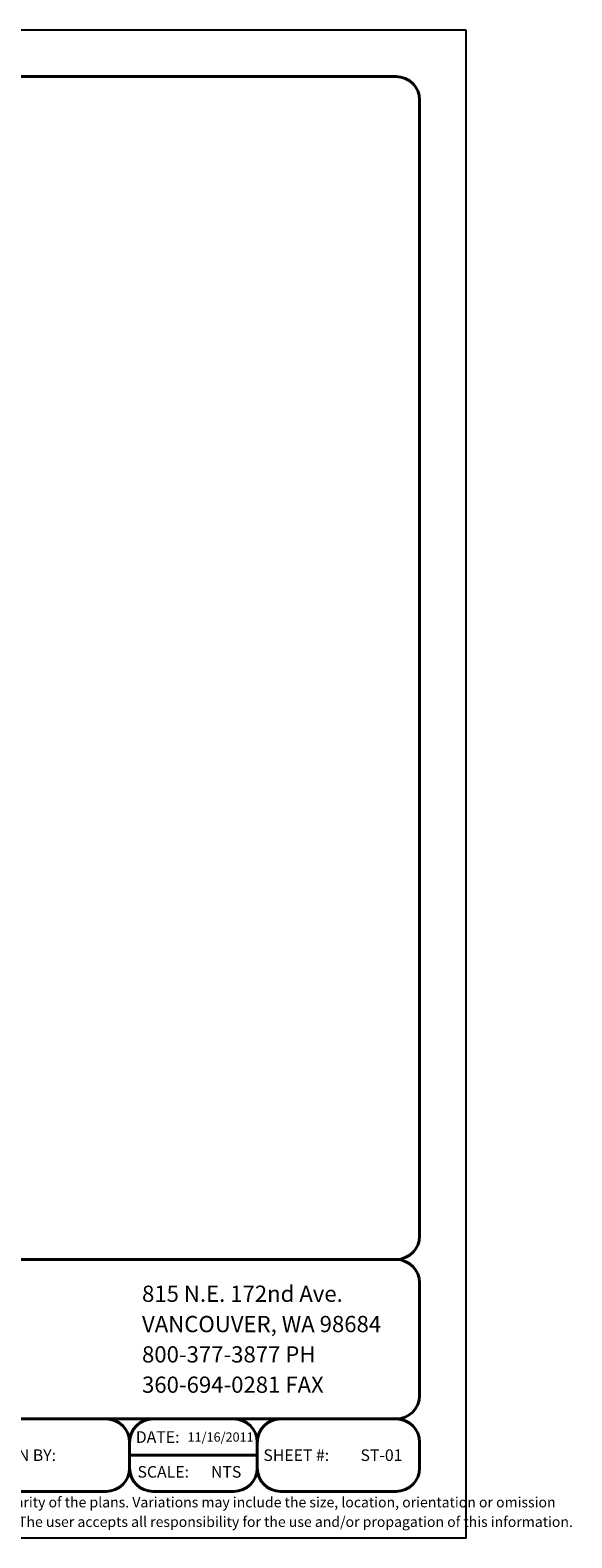
# Model space of a CAD drawing. Units: inches. Extents: x 48.2 to 73.2, y 13 to 28.6.
# Drawn here: x 67.6 to 73.2, y 13 to 28.6 of the extents above; entities that cross this region are included whole.
import ezdxf
from ezdxf.enums import TextEntityAlignment as Align

# ---------------------------------------------------------------- set-up
doc = ezdxf.new("R2010")
doc.units = ezdxf.units.IN
doc.header["$MEASUREMENT"] = 0
doc.layers.add('border', color=7, linetype='Continuous', plot=False)
doc.layers.add('no print', color=2, linetype='Continuous', plot=False)
doc.layers.add('TB', color=7, linetype='Continuous')
doc.styles.add('times', font='times.ttf')

msp = doc.modelspace()

# ---------------------------------------------------------------- linework, layer by layer
at = {"layer": 'border'}
msp.add_lwpolyline([(72.07376, 28.57579), (48.17427, 28.57579), (48.17427, 13.04112), (72.07376, 13.04112)], close=True, dxfattribs=at)
at = {"layer": 'TB', "lineweight": 40}
msp.add_lwpolyline([(61.94261, 15.66765, -0.41421356), (62.18402, 15.90906), (71.35437, 15.90906, 0.41421356), (71.59577, 16.15046), (71.59577, 27.85639, 0.41421356), (71.35437, 28.0978), (48.89367, 28.0978, 0.41421356), (48.65226, 27.85639), (48.65226, 13.76052, 0.41421356), (48.89367, 13.51911), (61.7012, 13.51911, 0.41421356), (61.94261, 13.76052), (61.94261, 15.66765)], format="xyb", dxfattribs=at)
for points in [[(71.59577, 14.50799), (71.59577, 15.66765, 0.41421356), (71.35437, 15.90906), (62.18402, 15.90906, 0.41421356), (61.94261, 15.66765), (61.94261, 14.50799, 0.41421356), (62.18402, 14.26658), (71.35437, 14.26658, 0.41421356)], [(68.36693, 14.26658), (67.17678, 14.26658, 0.41421356), (66.93537, 14.02517), (66.93537, 13.76052, 0.41421356), (67.17678, 13.51911), (68.36693, 13.51911, 0.41421356), (68.60834, 13.76052), (68.60834, 14.02517, 0.41421356)], [(69.6814, 14.26658), (68.84975, 14.26658, 0.41421356), (68.60834, 14.02517), (68.60834, 13.76052, 0.41421356), (68.84975, 13.51911), (69.6814, 13.51911, 0.41421356), (69.92281, 13.76052), (69.92281, 14.02517, 0.41421356)], [(71.59577, 13.76052), (71.59577, 14.02517, 0.41421356), (71.35437, 14.26658), (70.16422, 14.26658, 0.41421356), (69.92281, 14.02517), (69.92281, 13.76052, 0.41421356), (70.16422, 13.51911), (71.35437, 13.51911, 0.41421356)]]:
    msp.add_lwpolyline(points, format="xyb", close=True, dxfattribs=at)
msp.add_lwpolyline([(68.60834, 13.89284), (69.92281, 13.89284)], dxfattribs=at)

# ---------------------------------------------------------------- texts
at = {"layer": 'no print', "lineweight": 40, "style": 'times'}
for s, p in [('Disclaimer: Any electronic files attached were provided as a courtesy. Please note that variations in graphical representations may have been employed to promote clarity of the plans. Variations may include the size, location, orientation or omission ', (56.31395, 13.35497)), ('of various plan entities. Anyone using this information should verify conformance to the approved plans, details, specifications and any subsequent revisions thereto. The user accepts all responsibility for the use and/or propagation of this information. ', (56.31395, 13.15344))]:
    msp.add_text(s, height=0.10608794, dxfattribs=at).set_placement(p)
at = {"layer": 'TB', "style": 'times'}
for s, height, p in [('815 N.E. 172nd Ave.', 0.1672964, (68.73588, 15.55637)), ('VANCOUVER, WA 98684', 0.1672964, (68.73588, 15.244)), ('800-377-3877 PH', 0.1672964, (68.73588, 14.93164)), ('360-694-0281 FAX', 0.1672964, (68.73588, 14.61927)), ('DATE:', 0.119497, (68.6717, 14.07971)), ('DRAWN BY:', 0.119497, (66.99873, 13.89284)), ('SHEET #:', 0.119497, (69.98617, 13.89284)), ('SCALE:', 0.119497, (68.68944, 13.72111))]:
    msp.add_text(s, height=height, dxfattribs=at).set_placement(p, align=Align.MIDDLE_LEFT)
for s, height, p in [('11/16/2011', 0.095598, (69.54526, 14.07971)), ('ST-01', 0.119497, (71.20277, 13.89284)), ('NTS', 0.119497, (69.60253, 13.72111))]:
    msp.add_text(s, height=height, dxfattribs=at).set_placement(p, align=Align.MIDDLE_CENTER)

doc.saveas('drawing.dxf')
